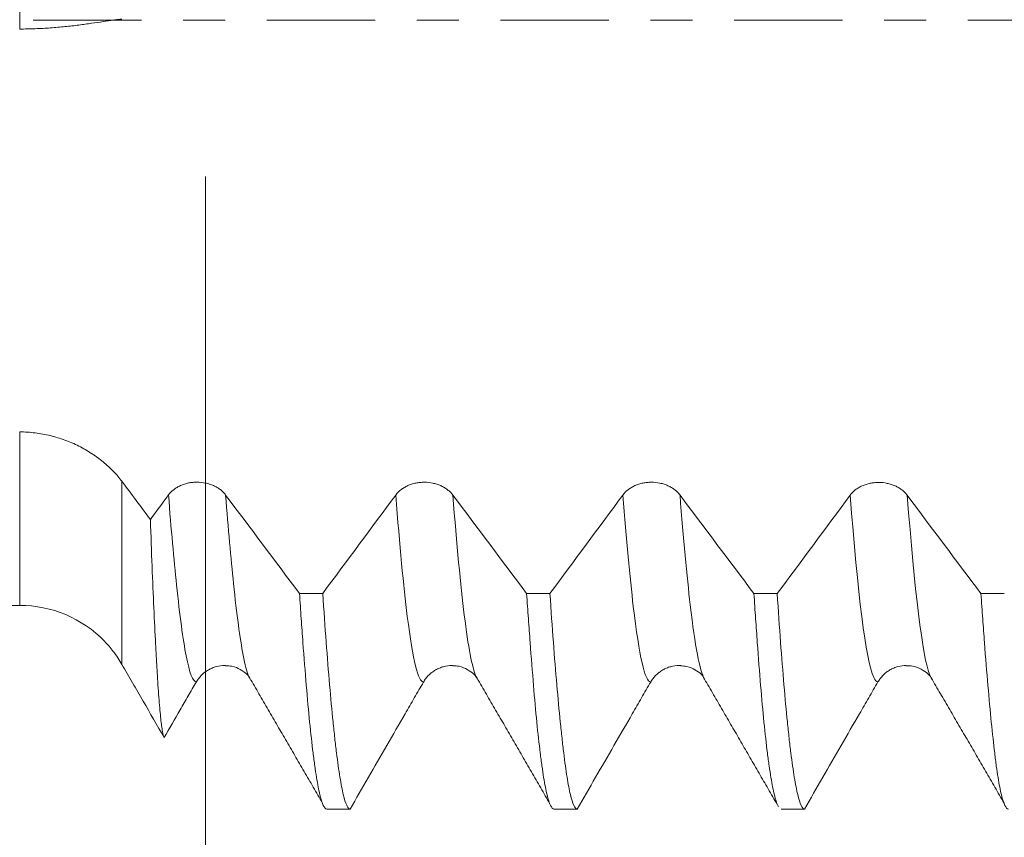
# Model space of a CAD drawing. Units: millimetres. Extents: x -49 to 85, y -69 to 59.
# Drawn here: x 41 to 51, y -8 to 0 of the extents above; entities that cross this region are included whole.
import ezdxf

# ---------------------------------------------------------------- set-up
doc = ezdxf.new("R2010")
doc.units = ezdxf.units.MM
doc.linetypes.add('CENTER', pattern=[47.5, 22, -8.5, 8.5, -8.5])
for name, color, linetype in [('1', 4, 'Continuous'), ('2', 7, 'Continuous'), ('SK2', 7, 'Continuous'), ('SK4', 2, 'CENTER')]:
    doc.layers.add(name, color=color, linetype=linetype)
doc.styles.add('iso_b_vert', font='simplex.shx')
doc.dimstyles.get("Standard").update_dxf_attribs({"dimtxt": 0.18, "dimasz": 0.18, "dimexe": 0.18, "dimexo": 0.0625, "dimgap": 0.09, "dimtad": 1, "dimzin": 0, "dimdsep": 52, "dimtxsty": 'Standard', "dimcen": 0.09, "dimadec": 0, "dimazin": 0, "dimtfac": 1, "dimtdec": 4, "dimtofl": 0, "dimtmove": 0, "dimatfit": 3, "dimfxl": 1, "dimtolj": 1, "dimtzin": 0, "dimarcsym": 0})

# ---------------------------------------------------------------- blocks, each defined once
blk = doc.blocks.new('_U0')
at = {"layer": 'SK2', "lineweight": 13}
for p, q in [((-44.22, -1.5875), (-44.22, -51.152954)), ((65.78, -1.5875), (65.78, -51.152954)), ((-44.22, -49.152954), (65.78, -49.152954))]:
    blk.add_line(p, q, dxfattribs=at)
at = {"layer": 'SK2', "lineweight": 18}
for points in [[(-44.22, -49.152954), (-40.720002, -48.69217), (-40.719998, -49.613737)], [(65.78, -49.152954), (62.280002, -49.613737), (62.279998, -48.69217)]]:
    blk.add_solid(points, dxfattribs=at)
at = {"layer": 'SK2', "lineweight": 18, "insert": (6.425434, -48.12032), "char_height": 3.5, "attachment_point": 7, "line_spacing_factor": 1.084337, "style": 'iso_b_vert'}
blk.add_mtext('\\W0.6261;110.0', dxfattribs=at)
blk = doc.blocks.new('_U1')
at = {"layer": 'SK2', "lineweight": 13}
for p, q in [((10.78, -1.5875), (10.78, -43.152954)), ((65.78, -1.5875), (65.78, -43.152954)), ((65.78, -41.152954), (10.78, -41.152954))]:
    blk.add_line(p, q, dxfattribs=at)
at = {"layer": 'SK2', "lineweight": 18}
for points in [[(10.78, -41.152954), (14.279998, -40.69217), (14.280002, -41.613737)], [(65.78, -41.152954), (62.280002, -41.613737), (62.279998, -40.69217)]]:
    blk.add_solid(points, dxfattribs=at)
at = {"layer": 'SK2', "lineweight": 18, "insert": (34.358301, -40.12032), "char_height": 3.5, "attachment_point": 7, "line_spacing_factor": 1.084337, "style": 'iso_b_vert'}
blk.add_mtext('\\W0.7346;55.0', dxfattribs=at)
blk = doc.blocks.new('_U2')
at = {"layer": '2', "lineweight": 13}
for p, q in [((19.03, -1.5875), (19.03, -35.152954)), ((65.78, -1.5875), (65.78, -35.152954)), ((65.78, -33.152954), (19.03, -33.152954))]:
    blk.add_line(p, q, dxfattribs=at)
at = {"layer": '2', "lineweight": 18}
for points in [[(19.03, -33.152954), (22.529998, -32.69217), (22.530002, -33.613737)], [(65.78, -33.152954), (62.280002, -33.613737), (62.279998, -32.69217)]]:
    blk.add_solid(points, dxfattribs=at)
at = {"layer": '2', "lineweight": 18, "insert": (38.299034, -32.12032), "char_height": 3.5, "attachment_point": 7, "line_spacing_factor": 1.084337, "style": 'iso_b_vert'}
blk.add_mtext('\\W0.7640;46.8', dxfattribs=at)
blk = doc.blocks.new('_U3')
at = {"layer": 'SK2', "lineweight": 13}
for p, q in [((42.78, -1.5875), (42.78, -27.152954)), ((65.78, -1.5875), (65.78, -27.152954)), ((65.78, -25.152954), (42.78, -25.152954))]:
    blk.add_line(p, q, dxfattribs=at)
at = {"layer": 'SK2', "lineweight": 18}
for points in [[(42.78, -25.152954), (46.279998, -24.69217), (46.280002, -25.613737)], [(65.78, -25.152954), (62.280002, -25.613737), (62.279998, -24.69217)]]:
    blk.add_solid(points, dxfattribs=at)
at = {"layer": 'SK2', "lineweight": 18, "insert": (50.358301, -24.12032), "char_height": 3.5, "attachment_point": 7, "line_spacing_factor": 1.084337, "style": 'iso_b_vert'}
blk.add_mtext('\\W0.7346;23.0', dxfattribs=at)

msp = doc.modelspace()

# ---------------------------------------------------------------- linework, layer by layer
at = {"layer": '1', "lineweight": 13}
for p, q in [((40.893, -0.091), (40.893, 4.224)), ((40.893, -5.946), (40.893, -4.184)), ((41.932, -4.686), (41.932, -6.546))]:
    msp.add_line(p, q, dxfattribs=at)
at = {"layer": '1', "lineweight": 18}
for p, q in [((11.361, -5.946), (40.893, -5.946)), ((47.853, -6.695), (47.854, -6.698))]:
    msp.add_line(p, q, dxfattribs=at)
msp.add_arc((40.893, -7.146), 1.2, 44.1997, 90, dxfattribs=at)
for points, knots in [([(40.893, -0.091), (40.946, -0.091), (41.05, -0.089), (41.153, -0.083), (41.229, -0.078), (41.255, -0.076), (41.304, -0.071), (41.329, -0.069), (41.401, -0.062), (41.448, -0.056), (41.515, -0.048), (41.537, -0.045), (41.581, -0.039), (41.602, -0.036), (41.665, -0.027), (41.704, -0.021), (41.777, -0.01), (41.812, -0.005), (41.86, 0.002), (41.875, 0.004), (41.905, 0.007), (41.918, 0.009), (41.932, 0.01)], [0, 0, 0, 0, 0.125, 0.25, 0.25, 0.3125, 0.3125, 0.375, 0.375, 0.5, 0.5, 0.5625, 0.5625, 0.625, 0.625, 0.75, 0.75, 0.875, 0.875, 0.9375, 0.9375, 1, 1, 1, 1]), ([(41.932, -4.686), (41.918, -4.668), (41.905, -4.65), (41.875, -4.616), (41.86, -4.6), (41.812, -4.551), (41.778, -4.519), (41.723, -4.474), (41.703, -4.459), (41.674, -4.437), (41.664, -4.43), (41.643, -4.416), (41.592, -4.382), (41.538, -4.351), (41.448, -4.305), (41.401, -4.285), (41.328, -4.258), (41.303, -4.25), (41.253, -4.235), (41.228, -4.228), (41.153, -4.209), (41.102, -4.2), (40.998, -4.188), (40.946, -4.184), (40.893, -4.184)], [0, 0, 0, 0, 0.0625, 0.0625, 0.125, 0.125, 0.25, 0.25, 0.3125, 0.3125, 0.34375, 0.34375, 0.375, 0.5, 0.5, 0.625, 0.625, 0.6875, 0.6875, 0.75, 0.75, 0.875, 0.875, 1, 1, 1, 1]), ([(42.405, -4.824), (42.42, -4.805), (42.437, -4.787), (42.468, -4.763), (42.48, -4.755), (42.503, -4.741), (42.527, -4.729), (42.553, -4.719), (42.574, -4.712), (42.58, -4.71), (42.594, -4.706), (42.615, -4.701), (42.637, -4.698), (42.658, -4.696), (42.666, -4.695), (42.68, -4.695), (42.688, -4.695), (42.725, -4.695), (42.753, -4.698), (42.789, -4.705), (42.796, -4.707), (42.81, -4.71), (42.83, -4.716), (42.85, -4.724), (42.869, -4.732), (42.875, -4.735), (42.887, -4.742), (42.893, -4.745), (42.911, -4.755), (42.933, -4.77), (42.952, -4.787), (42.97, -4.805), (42.978, -4.815), (42.986, -4.825)], [0, 0, 0, 0, 0.125, 0.125, 0.1875, 0.1875, 0.25, 0.3125, 0.3125, 0.34375, 0.34375, 0.375, 0.4375, 0.4375, 0.46875, 0.46875, 0.5, 0.5, 0.625, 0.625, 0.65625, 0.65625, 0.6875, 0.75, 0.75, 0.78125, 0.78125, 0.8125, 0.8125, 0.875, 0.9375, 0.9375, 1, 1, 1, 1]), ([(44.714, -4.825), (44.729, -4.805), (44.747, -4.787), (44.778, -4.763), (44.789, -4.756), (44.812, -4.742), (44.836, -4.729), (44.862, -4.719), (44.883, -4.713), (44.89, -4.711), (44.904, -4.707), (44.925, -4.702), (44.946, -4.699), (44.968, -4.697), (44.975, -4.696), (44.99, -4.695), (44.997, -4.695), (45.034, -4.695), (45.063, -4.698), (45.098, -4.706), (45.105, -4.707), (45.119, -4.711), (45.14, -4.717), (45.159, -4.724), (45.178, -4.733), (45.184, -4.736), (45.197, -4.742), (45.203, -4.746), (45.22, -4.756), (45.242, -4.771), (45.261, -4.788), (45.279, -4.806), (45.287, -4.815), (45.295, -4.825)], [0, 0, 0, 0, 0.125, 0.125, 0.1875, 0.1875, 0.25, 0.3125, 0.3125, 0.34375, 0.34375, 0.375, 0.4375, 0.4375, 0.46875, 0.46875, 0.5, 0.5, 0.625, 0.625, 0.65625, 0.65625, 0.6875, 0.75, 0.75, 0.78125, 0.78125, 0.8125, 0.8125, 0.875, 0.9375, 0.9375, 1, 1, 1, 1]), ([(47.023, -4.825), (47.038, -4.805), (47.056, -4.788), (47.087, -4.763), (47.098, -4.756), (47.121, -4.742), (47.145, -4.729), (47.171, -4.719), (47.192, -4.713), (47.199, -4.711), (47.213, -4.707), (47.234, -4.702), (47.255, -4.699), (47.277, -4.697), (47.284, -4.696), (47.299, -4.696), (47.306, -4.695), (47.343, -4.695), (47.372, -4.698), (47.407, -4.706), (47.414, -4.708), (47.428, -4.711), (47.449, -4.717), (47.468, -4.725), (47.487, -4.733), (47.493, -4.736), (47.506, -4.743), (47.512, -4.746), (47.529, -4.756), (47.551, -4.771), (47.57, -4.788), (47.588, -4.806), (47.597, -4.816), (47.604, -4.826)], [0, 0, 0, 0, 0.125, 0.125, 0.1875, 0.1875, 0.25, 0.3125, 0.3125, 0.34375, 0.34375, 0.375, 0.4375, 0.4375, 0.46875, 0.46875, 0.5, 0.5, 0.625, 0.625, 0.65625, 0.65625, 0.6875, 0.75, 0.75, 0.78125, 0.78125, 0.8125, 0.8125, 0.875, 0.9375, 0.9375, 1, 1, 1, 1]), ([(49.333, -4.827), (49.347, -4.807), (49.365, -4.789), (49.396, -4.765), (49.407, -4.758), (49.43, -4.744), (49.454, -4.731), (49.481, -4.721), (49.501, -4.715), (49.508, -4.713), (49.522, -4.709), (49.543, -4.704), (49.564, -4.701), (49.586, -4.699), (49.593, -4.698), (49.608, -4.697), (49.615, -4.697), (49.652, -4.697), (49.681, -4.7), (49.716, -4.708), (49.723, -4.709), (49.737, -4.713), (49.758, -4.719), (49.777, -4.726), (49.796, -4.735), (49.803, -4.738), (49.815, -4.744), (49.821, -4.748), (49.838, -4.758), (49.86, -4.773), (49.88, -4.79), (49.897, -4.808), (49.906, -4.817), (49.913, -4.827)], [0, 0, 0, 0, 0.125, 0.125, 0.1875, 0.1875, 0.25, 0.3125, 0.3125, 0.34375, 0.34375, 0.375, 0.4375, 0.4375, 0.46875, 0.46875, 0.5, 0.5, 0.625, 0.625, 0.65625, 0.65625, 0.6875, 0.75, 0.75, 0.78125, 0.78125, 0.8125, 0.8125, 0.875, 0.9375, 0.9375, 1, 1, 1, 1]), ([(42.221, -5.074), (42.227, -5.241), (42.232, -5.399), (42.244, -5.698), (42.25, -5.838), (42.262, -6.103), (42.268, -6.226), (42.275, -6.369), (42.277, -6.397), (42.28, -6.452), (42.281, -6.479), (42.286, -6.558), (42.289, -6.608), (42.297, -6.749), (42.303, -6.833), (42.315, -6.981), (42.321, -7.044), (42.329, -7.124), (42.332, -7.148), (42.336, -7.18), (42.338, -7.19), (42.341, -7.209), (42.342, -7.218), (42.349, -7.258), (42.355, -7.279), (42.361, -7.289)], [0, 0, 0, 0, 0.125, 0.125, 0.25, 0.25, 0.375, 0.375, 0.40625, 0.40625, 0.4375, 0.4375, 0.5, 0.5, 0.625, 0.625, 0.75, 0.75, 0.8125, 0.8125, 0.84375, 0.84375, 0.875, 0.875, 1, 1, 1, 1]), ([(44.014, -8.015), (44.002, -8.015), (43.99, -8.002), (43.967, -7.954), (43.944, -7.882), (43.921, -7.764), (43.903, -7.657), (43.897, -7.619), (43.889, -7.557), (43.886, -7.535), (43.88, -7.491), (43.877, -7.468), (43.863, -7.351), (43.851, -7.247), (43.828, -7.018), (43.817, -6.893), (43.794, -6.623), (43.782, -6.478), (43.768, -6.282), (43.765, -6.243), (43.759, -6.162), (43.751, -6.04), (43.742, -5.912), (43.736, -5.825)], [0, 0, 0, 0, 0.125, 0.125, 0.25, 0.375, 0.375, 0.4375, 0.4375, 0.46875, 0.46875, 0.5, 0.5, 0.625, 0.625, 0.75, 0.75, 0.875, 0.875, 0.90625, 0.90625, 0.9375, 1, 1, 1, 1]), ([(43.973, -5.825), (43.984, -5.999), (43.996, -6.164), (44.019, -6.473), (44.03, -6.618), (44.054, -6.888), (44.065, -7.013), (44.08, -7.158), (44.083, -7.186), (44.089, -7.241), (44.092, -7.269), (44.101, -7.347), (44.107, -7.397), (44.124, -7.538), (44.136, -7.62), (44.159, -7.761), (44.17, -7.82), (44.193, -7.916), (44.204, -7.953), (44.222, -7.99), (44.227, -7.999), (44.239, -8.012), (44.245, -8.015), (44.251, -8.015)], [0, 0, 0, 0, 0.125, 0.125, 0.25, 0.25, 0.375, 0.375, 0.40625, 0.40625, 0.4375, 0.4375, 0.5, 0.5, 0.625, 0.625, 0.75, 0.75, 0.875, 0.875, 0.9375, 0.9375, 1, 1, 1, 1]), ([(46.323, -8.015), (46.311, -8.015), (46.299, -8.002), (46.276, -7.954), (46.265, -7.918), (46.241, -7.823), (46.23, -7.764), (46.212, -7.658), (46.206, -7.619), (46.198, -7.557), (46.195, -7.536), (46.189, -7.491), (46.186, -7.469), (46.171, -7.352), (46.16, -7.247), (46.137, -7.019), (46.126, -6.894), (46.104, -6.624), (46.092, -6.478), (46.078, -6.283), (46.075, -6.243), (46.069, -6.163), (46.06, -6.04), (46.051, -5.913), (46.045, -5.826)], [0, 0, 0, 0, 0.125, 0.125, 0.25, 0.25, 0.375, 0.375, 0.4375, 0.4375, 0.46875, 0.46875, 0.5, 0.5, 0.625, 0.625, 0.75, 0.75, 0.875, 0.875, 0.90625, 0.90625, 0.9375, 1, 1, 1, 1]), ([(46.282, -5.826), (46.293, -6), (46.305, -6.164), (46.328, -6.473), (46.34, -6.618), (46.364, -6.889), (46.375, -7.014), (46.39, -7.158), (46.393, -7.187), (46.399, -7.242), (46.402, -7.269), (46.41, -7.348), (46.416, -7.398), (46.433, -7.538), (46.456, -7.702), (46.478, -7.821), (46.501, -7.916), (46.513, -7.953), (46.527, -7.984), (46.53, -7.989), (46.536, -7.998), (46.545, -8.01), (46.554, -8.015), (46.56, -8.015)], [0, 0, 0, 0, 0.125, 0.125, 0.25, 0.25, 0.375, 0.375, 0.40625, 0.40625, 0.4375, 0.4375, 0.5, 0.5, 0.625, 0.75, 0.75, 0.875, 0.875, 0.90625, 0.90625, 0.9375, 1, 1, 1, 1]), ([(48.604, -7.99), (48.602, -7.987), (48.6, -7.983), (48.586, -7.954), (48.563, -7.882), (48.54, -7.764), (48.522, -7.658), (48.516, -7.619), (48.507, -7.557), (48.504, -7.536), (48.498, -7.492), (48.495, -7.469), (48.481, -7.352), (48.469, -7.248), (48.446, -7.019), (48.435, -6.894), (48.412, -6.624), (48.401, -6.479), (48.387, -6.284), (48.384, -6.244), (48.378, -6.164), (48.369, -6.041), (48.361, -5.914), (48.355, -5.826)], [0, 0, 0, 0, 0.025952, 0.025952, 0.165102, 0.304252, 0.304252, 0.373826, 0.373826, 0.408614, 0.408614, 0.443401, 0.443401, 0.582551, 0.582551, 0.721701, 0.721701, 0.86085, 0.86085, 0.895638, 0.895638, 0.930425, 1, 1, 1, 1]), ([(48.592, -5.826), (48.603, -6.001), (48.615, -6.165), (48.637, -6.474), (48.649, -6.619), (48.672, -6.889), (48.683, -7.015), (48.698, -7.159), (48.701, -7.187), (48.707, -7.242), (48.71, -7.27), (48.718, -7.348), (48.724, -7.398), (48.742, -7.538), (48.754, -7.62), (48.777, -7.762), (48.789, -7.821), (48.812, -7.917), (48.823, -7.953), (48.838, -7.984), (48.84, -7.989), (48.846, -7.998), (48.855, -8.01), (48.863, -8.015), (48.869, -8.015)], [0, 0, 0, 0, 0.125, 0.125, 0.25, 0.25, 0.375, 0.375, 0.40625, 0.40625, 0.4375, 0.4375, 0.5, 0.5, 0.625, 0.625, 0.75, 0.75, 0.875, 0.875, 0.90625, 0.90625, 0.9375, 1, 1, 1, 1]), ([(50.941, -8.015), (50.929, -8.015), (50.918, -8.002), (50.894, -7.954), (50.882, -7.918), (50.859, -7.823), (50.848, -7.764), (50.831, -7.658), (50.825, -7.62), (50.816, -7.558), (50.813, -7.536), (50.808, -7.492), (50.805, -7.469), (50.791, -7.353), (50.768, -7.144), (50.745, -6.895), (50.722, -6.625), (50.71, -6.48), (50.695, -6.285), (50.693, -6.245), (50.687, -6.164), (50.678, -6.042), (50.669, -5.914), (50.663, -5.827)], [0, 0, 0, 0, 0.125, 0.125, 0.25, 0.25, 0.375, 0.375, 0.4375, 0.4375, 0.46875, 0.46875, 0.5, 0.5, 0.625, 0.75, 0.75, 0.875, 0.875, 0.90625, 0.90625, 0.9375, 1, 1, 1, 1]), ([(41.754, -6.311), (41.786, -6.344), (41.816, -6.378), (41.86, -6.435), (41.875, -6.457), (41.905, -6.501), (41.918, -6.523), (41.932, -6.546)], [0, 0, 0, 0, 0.466525, 0.466525, 0.733263, 0.733263, 1, 1, 1, 1]), ([(41.932, -6.546), (41.967, -6.608), (42.003, -6.67), (42.075, -6.794), (42.111, -6.856), (42.218, -7.042), (42.289, -7.165), (42.361, -7.289)], [0, 0, 0, 0, 0.25, 0.25, 0.5, 0.5, 1, 1, 1, 1]), ([(42.985, -6.557), (42.982, -6.557), (42.98, -6.557), (42.949, -6.557), (42.92, -6.561), (42.884, -6.57), (42.877, -6.572), (42.863, -6.577), (42.843, -6.585), (42.823, -6.595), (42.798, -6.609), (42.786, -6.617), (42.762, -6.635), (42.74, -6.654), (42.721, -6.676), (42.703, -6.699), (42.695, -6.712), (42.688, -6.724)], [0, 0, 0, 0, 0.018887, 0.018887, 0.264166, 0.264166, 0.325485, 0.325485, 0.386805, 0.509444, 0.509444, 0.632083, 0.632083, 0.754722, 0.877361, 0.877361, 1, 1, 1, 1]), ([(42.985, -6.561), (43.008, -6.56), (43.068, -6.564), (43.171, -6.615), (43.222, -6.657), (43.234, -6.694)], [0, 0, 0, 0, 0.143177, 0.402402, 1, 1, 1, 1]), ([(45.295, -6.558), (45.292, -6.558), (45.29, -6.558), (45.258, -6.558), (45.229, -6.561), (45.193, -6.571), (45.186, -6.573), (45.172, -6.578), (45.152, -6.585), (45.132, -6.595), (45.107, -6.609), (45.095, -6.618), (45.071, -6.635), (45.049, -6.655), (45.03, -6.677), (45.012, -6.7), (45.004, -6.712), (44.997, -6.725)], [0, 0, 0, 0, 0.020809, 0.020809, 0.265607, 0.265607, 0.326806, 0.326806, 0.388006, 0.510405, 0.510405, 0.632803, 0.632803, 0.755202, 0.877601, 0.877601, 1, 1, 1, 1]), ([(45.295, -6.561), (45.318, -6.561), (45.378, -6.564), (45.48, -6.616), (45.531, -6.658), (45.543, -6.695)], [0, 0, 0, 0, 0.145477, 0.404003, 1, 1, 1, 1]), ([(47.611, -6.558), (47.606, -6.558), (47.601, -6.557), (47.567, -6.557), (47.538, -6.561), (47.503, -6.571), (47.495, -6.573), (47.482, -6.578), (47.461, -6.585), (47.441, -6.595), (47.416, -6.609), (47.404, -6.618), (47.381, -6.635), (47.359, -6.655), (47.339, -6.676), (47.321, -6.7), (47.313, -6.712), (47.306, -6.725)], [0, 0, 0, 0, 0.040853, 0.040853, 0.28064, 0.28064, 0.340587, 0.340587, 0.400533, 0.520427, 0.520427, 0.64032, 0.64032, 0.760213, 0.880107, 0.880107, 1, 1, 1, 1]), ([(47.611, -6.561), (47.633, -6.561), (47.691, -6.566), (47.791, -6.617), (47.84, -6.658), (47.853, -6.695)], [0, 0, 0, 0, 0.143314, 0.40318, 1, 1, 1, 1]), ([(49.903, -6.557), (49.875, -6.557), (49.847, -6.561), (49.812, -6.57), (49.805, -6.572), (49.791, -6.577), (49.77, -6.585), (49.751, -6.595), (49.725, -6.609), (49.713, -6.617), (49.69, -6.635), (49.668, -6.654), (49.649, -6.676), (49.631, -6.699), (49.622, -6.712), (49.615, -6.724)], [0, 0, 0, 0, 0.245519, 0.245519, 0.308393, 0.308393, 0.371266, 0.497013, 0.497013, 0.62276, 0.62276, 0.748506, 0.874253, 0.874253, 1, 1, 1, 1]), ([(49.904, -6.561), (49.926, -6.56), (49.988, -6.561), (50.095, -6.613), (50.148, -6.655), (50.161, -6.695)], [0, 0, 0, 0, 0.137975, 0.397573, 1, 1, 1, 1]), ([(42.688, -6.724), (42.66, -6.771), (42.633, -6.819), (42.579, -6.913), (42.551, -6.96), (42.47, -7.101), (42.415, -7.195), (42.361, -7.289)], [0, 0, 0, 0, 0.25, 0.25, 0.5, 0.5, 1, 1, 1, 1]), ([(44.997, -6.725), (44.966, -6.779), (44.935, -6.832), (44.872, -6.94), (44.841, -6.994), (44.748, -7.155), (44.686, -7.262), (44.499, -7.585), (44.375, -7.8), (44.251, -8.015)], [0, 0, 0, 0, 0.125, 0.125, 0.25, 0.25, 0.5, 0.5, 1, 1, 1, 1]), ([(47.306, -6.725), (47.275, -6.778), (47.244, -6.832), (47.181, -6.94), (47.15, -6.994), (47.057, -7.155), (46.995, -7.262), (46.808, -7.585), (46.684, -7.8), (46.56, -8.015)], [0, 0, 0, 0, 0.125, 0.125, 0.25, 0.25, 0.5, 0.5, 1, 1, 1, 1]), ([(49.615, -6.724), (49.584, -6.778), (49.553, -6.832), (49.491, -6.939), (49.46, -6.993), (49.366, -7.155), (49.304, -7.262), (49.117, -7.585), (48.993, -7.8), (48.869, -8.015)], [0, 0, 0, 0, 0.125, 0.125, 0.25, 0.25, 0.5, 0.5, 1, 1, 1, 1])]:
    msp.add_open_spline(points, degree=3, knots=knots, dxfattribs=at)
for points, degree in [([(42.221, -5.074), (42.124, -4.945), (42.028, -4.815), (41.932, -4.686)], 3), ([(42.221, -5.074), (42.282, -4.991), (42.344, -4.908), (42.405, -4.824)], 3), ([(42.986, -4.825), (43.236, -5.159), (43.486, -5.492), (43.736, -5.825)], 3), ([(43.973, -5.825), (44.22, -5.492), (44.467, -5.159), (44.714, -4.825)], 3), ([(45.295, -4.825), (45.545, -5.159), (45.795, -5.492), (46.045, -5.826)], 3), ([(46.282, -5.826), (46.529, -5.493), (46.777, -5.159), (47.023, -4.825)], 3), ([(47.604, -4.826), (47.854, -5.16), (48.105, -5.493), (48.355, -5.826)], 3), ([(48.592, -5.826), (48.839, -5.494), (49.086, -5.161), (49.333, -4.827)], 3), ([(49.913, -4.827), (50.163, -5.161), (50.413, -5.494), (50.663, -5.827)], 3), ([(43.973, -5.825), (43.894, -5.825), (43.815, -5.825), (43.736, -5.825)], 3), ([(46.282, -5.826), (46.203, -5.826), (46.124, -5.826), (46.045, -5.826)], 3), ([(48.592, -5.826), (48.513, -5.826), (48.434, -5.826), (48.355, -5.826)], 3), ([(50.9, -5.827), (50.821, -5.827), (50.742, -5.827), (50.663, -5.827)], 3), ([(43.219, -6.664), (43.225, -6.677), (43.23, -6.687), (43.235, -6.696)], 3), ([(43.219, -6.664), (43.595, -7.31), (43.971, -7.956)], 2), ([(45.53, -6.667), (45.535, -6.679), (45.54, -6.69), (45.545, -6.698)], 3), ([(45.53, -6.667), (45.906, -7.313), (46.282, -7.961)], 2), ([(47.853, -6.695), (48.223, -7.332), (48.592, -7.97)], 2), ([(50.145, -6.662), (50.522, -7.307), (50.898, -7.954)], 2), ([(44.014, -8.015), (44.093, -8.015), (44.172, -8.015), (44.251, -8.015)], 3), ([(46.323, -8.015), (46.402, -8.015), (46.481, -8.015), (46.56, -8.015)], 3), ([(48.632, -8.015), (48.711, -8.015), (48.79, -8.015), (48.869, -8.015)], 3)]:
    msp.add_open_spline(points, degree=degree, dxfattribs=at)
at = {"layer": '1', "lineweight": 13}
for points, knots in [([(42.405, -4.824), (42.432, -5.172), (42.492, -5.849), (42.587, -6.553), (42.653, -6.723), (42.688, -6.724)], [0, 0, 0, 0, 0.287014, 0.631962, 1, 1, 1, 1]), ([(42.986, -4.825), (43.012, -5.166), (43.072, -5.838), (43.15, -6.425), (43.201, -6.619), (43.219, -6.664)], [0, 0, 0, 0, 0.340686, 0.758425, 1, 1, 1, 1]), ([(44.714, -4.825), (44.755, -5.338), (44.852, -6.368), (44.944, -6.723), (44.997, -6.725)], [0, 0, 0, 0, 0.402447, 1, 1, 1, 1]), ([(45.295, -4.825), (45.335, -5.331), (45.415, -6.182), (45.491, -6.575), (45.53, -6.667)], [0, 0, 0, 0, 0.482057, 1, 1, 1, 1]), ([(47.023, -4.825), (47.059, -5.278), (47.155, -6.317), (47.247, -6.721), (47.306, -6.725)], [0, 0, 0, 0, 0.367624, 1, 1, 1, 1]), ([(47.604, -4.826), (47.639, -5.271), (47.723, -6.186), (47.805, -6.612), (47.853, -6.695)], [0, 0, 0, 0, 0.412115, 1, 1, 1, 1]), ([(49.333, -4.827), (49.411, -5.824), (49.504, -6.62), (49.601, -6.724), (49.615, -6.724)], [0, 0, 0, 0, 0.852995, 1, 1, 1, 1])]:
    msp.add_open_spline(points, degree=3, knots=knots, dxfattribs=at)
msp.add_open_spline([(49.913, -4.827), (49.989, -5.794), (50.066, -6.462), (50.145, -6.662)], degree=3, dxfattribs=at)
at = {"layer": 'SK4', "lineweight": 18, "ltscale": 0.05}
msp.add_line((-49.22, 0), (70.78, 0), dxfattribs=at)

# ---------------------------------------------------------------- dimensions: what is measured, and where the dimension line sits
at = {"layer": '2', "lineweight": 18}
dim = msp.add_linear_dim(base=(19.03, -33.153), p1=(65.78, 0), p2=(19.03, 0), dimstyle='Standard', override={"dimtxt": 3.5, "dimasz": 3.5, "dimexe": 2, "dimexo": 1.5875, "dimgap": 1.75, "dimtad": 1, "dimtih": 1, "dimtoh": 0, "dimdec": 2, "dimlfac": 1, "dimzin": 8, "dimdsep": 46, "dimlunit": 2, "dimpost": '', "dimtxsty": 'iso_b_vert', "dimsah": 1, "dimse1": 0, "dimse2": 0, "dimsd1": 0, "dimsd2": 0, "dimclrd": 2, "dimclre": 2, "dimclrt": 2, "dimtol": 0, "dimtm": -0.1, "dimtfac": 1, "dimtdec": 2, "dimtofl": 1, "dimtmove": 0, "dimtzin": 8, "dimlwd": 13, "dimlwe": 13}, dxfattribs=at)
dim.commit()
dim.dimension.update_dxf_attribs({"geometry": '_U2', "text_midpoint": (42.405, -33.153)})
at = {"layer": 'SK2', "lineweight": 18}
for base, p1, p2, picture, middle in [((65.78, -49.153), (-44.22, 0), (65.78, 0), '_U0', (10.78, -49.153)), ((10.78, -41.153), (65.78, 0), (10.78, 0), '_U1', (38.28, -41.153)), ((42.78, -25.153), (65.78, 0), (42.78, 0), '_U3', (54.28, -25.153))]:
    dim = msp.add_linear_dim(base=base, p1=p1, p2=p2, dimstyle='Standard', override={"dimtxt": 3.5, "dimasz": 3.5, "dimexe": 2, "dimexo": 1.5875, "dimgap": 1.75, "dimtad": 1, "dimtih": 1, "dimtoh": 0, "dimdec": 2, "dimlfac": 1, "dimzin": 8, "dimdsep": 46, "dimlunit": 2, "dimpost": '', "dimtxsty": 'iso_b_vert', "dimsah": 1, "dimse1": 0, "dimse2": 0, "dimsd1": 0, "dimsd2": 0, "dimclrd": 2, "dimclre": 2, "dimclrt": 2, "dimtol": 0, "dimtm": -0.1, "dimtfac": 1, "dimtdec": 2, "dimtofl": 1, "dimtmove": 0, "dimtzin": 8, "dimlwd": 13, "dimlwe": 13}, dxfattribs=at)
    dim.commit()
    dim.dimension.update_dxf_attribs({"geometry": picture, "text_midpoint": middle})

doc.saveas('drawing.dxf')
